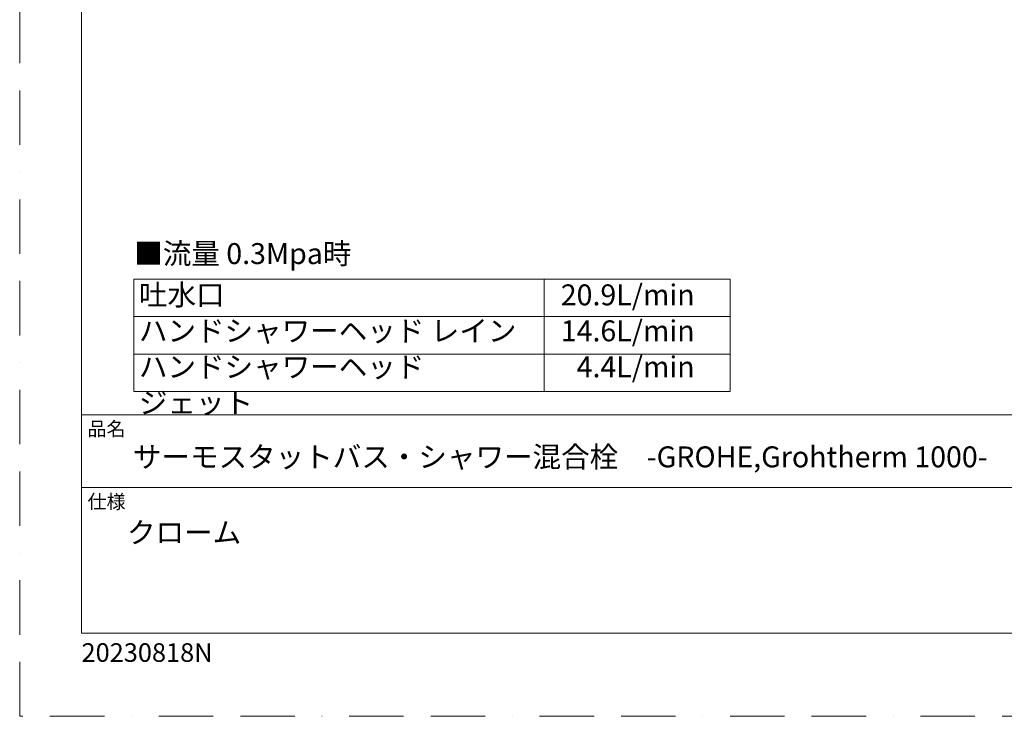
# Model space of a CAD drawing. Units: millimetres. Extents: x 0 to 2100, y 0 to 2970.
# Drawn here: x 0 to 1150, y 0 to 813 of the extents above; entities that cross this region are included whole.
import ezdxf

# ---------------------------------------------------------------- set-up
doc = ezdxf.new("R2010")
doc.units = ezdxf.units.MM
doc.header["$LTSCALE"] = 50
doc.linetypes.add('BORDER', pattern=[44.45, 12.7, -6.35, 12.7, -6.35, 0, -6.35])
doc.layers.add('BORDER', color=4, linetype='BORDER', lineweight=20, plot=False)
doc.layers.add('TEMPLATE', color=7, linetype='Continuous', lineweight=20)
doc.styles.add('ＭＳ ゴシック', font='msgothic.ttc', dxfattribs={"bigfont": 'ＭＳ ゴシック'})

msp = doc.modelspace()

# ---------------------------------------------------------------- linework, layer by layer
at = {"layer": 'BORDER', "ltscale": 0.1}
msp.add_lwpolyline([(0, 0), (0, 2970), (2100, 2970), (2100, 0)], close=True, dxfattribs=at)
at = {"layer": 'TEMPLATE', "ltscale": 0.05}
for p, q in [((133.2, 510.3), (829.5, 510.3)), ((133.2, 510.3), (133.2, 379.2)), ((612.4, 510.3), (612.4, 379.2)), ((829.5, 510.3), (829.5, 379.2)), ((133.2, 466.6), (829.5, 466.6)), ((133.2, 422.9), (829.5, 422.9)), ((133.2, 379.2), (829.5, 379.2))]:
    msp.add_line(p, q, dxfattribs=at)
at = {"layer": 'TEMPLATE'}
for p, q in [((2022.2, 352.1), (72.2, 352.1)), ((2022.2, 267.1), (72.2, 267.1))]:
    msp.add_line(p, q, dxfattribs=at)
at = {"layer": 'TEMPLATE', "flags": 128}
msp.add_lwpolyline([(2022.2, 2897.1), (72.2, 2897.1), (72.2, 97.1), (2022.2, 97.1), (2022.2, 2897.1)], dxfattribs=at)

# ---------------------------------------------------------------- texts
at = {"layer": 'TEMPLATE', "style": 'ＭＳ ゴシック'}
for s, insert, char_height, attachment_point, line_spacing_factor in [('■流量 0.3Mpa時', (133.8, 552.4), 24.433, 1, 0.782827), ('{20.9L/min\\P14.6L/min\\P4.4L/min}', (788.1, 504.2), 24.43, 3, 1.031408), ('品名', (79.2, 343.7), 16.29, 1, 0.782827), ('{サーモスタットバス・シャワー混合栓\u3000-GROHE,Grohtherm 1000-}', (132.2, 315.1), 24.433, 1, 0.782827), ('仕様', (79.2, 258.7), 16.29, 1, 0.782827), ('{クローム}', (125.3, 226.8), 24.43, 1, 0.933179), ('20230818N', (72.2, 85.3), 21.72, 1, 0.782827)]:
    msp.add_mtext(s, dxfattribs=dict(at, insert=insert, char_height=char_height, attachment_point=attachment_point, line_spacing_factor=line_spacing_factor))
at = {"layer": 'TEMPLATE', "insert": (139.2, 504.2), "char_height": 24.433, "width": 470.975, "attachment_point": 1, "line_spacing_factor": 1.031408, "style": 'ＭＳ ゴシック'}
msp.add_mtext('吐水口\\Pハンドシャワーヘッド レイン\\Pハンドシャワーヘッド ジェット', dxfattribs=at)

doc.saveas('drawing.dxf')
